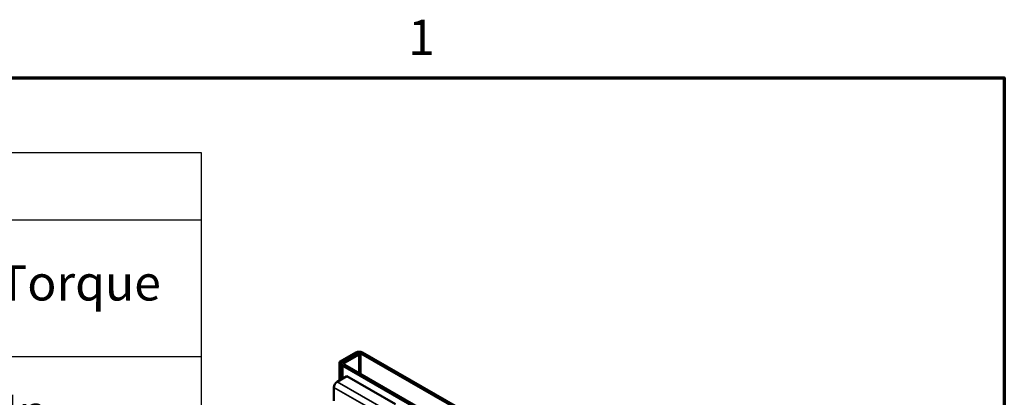
# Model space of a CAD drawing. Units: inches. Extents: x 2 to 86, y 1 to 67.
# Drawn here: x 71.6 to 85, y 61.7 to 66.8 of the extents above; entities that cross this region are included whole.
import ezdxf

# ---------------------------------------------------------------- set-up
doc = ezdxf.new("R2010")
doc.units = ezdxf.units.IN
doc.header["$LTSCALE"] = 4
doc.header["$MEASUREMENT"] = 0
doc.layers.get('0').update_dxf_attribs({"lineweight": 25})
for name, color, linetype, lineweight in [('Border (ANSI)', 7, 'Continuous', 70), ('Symbol (ANSI)', 7, 'Continuous', 25), ('Visible (ANSI)', 7, 'Continuous', 50), ('Visible Narrow (ANSI)', 7, 'Continuous', 35)]:
    doc.layers.add(name, color=color, linetype=linetype, lineweight=lineweight)
doc.styles.add('Note Text (ANSI)', font='tahoma.ttf')

# ---------------------------------------------------------------- blocks, each defined once
blk = doc.blocks.new('Borders Default Border')
at = {"layer": 'Border (ANSI)', "flags": 128}
blk.add_lwpolyline([(0.75, 0.5), (0.75, 16.5), (21.25, 16.5), (21.25, 0.5), (0.75, 0.5)], dxfattribs=at)
at = {"layer": 'Border (ANSI)', "insert": (19.2229, 16.54), "char_height": 0.12, "attachment_point": 7, "style": 'Note Text (ANSI)'}
blk.add_mtext('1', dxfattribs=at)
blk = doc.blocks.new('Table2')
at = {"layer": 'Symbol (ANSI)'}
for p, q in [((15.1261, 16.2451), (18.5195, 16.2451)), ((15.1261, 16.2451), (15.1261, 16.0165)), ((18.5195, 16.2451), (18.5195, 16.0165)), ((15.1261, 16.0165), (18.5195, 16.0165)), ((15.1261, 16.0165), (15.1261, 15.5519)), ((16.7584, 16.0165), (16.7584, 15.5519)), ((18.5195, 16.0165), (18.5195, 15.5519)), ((15.1261, 15.5519), (18.5195, 15.5519)), ((15.1261, 15.5519), (15.1261, 15.1037)), ((16.7584, 15.5519), (16.7584, 15.1037)), ((18.5195, 15.5519), (18.5195, 15.1037)), ((15.1261, 15.1037), (18.5195, 15.1037))]:
    blk.add_line(p, q, dxfattribs=at)
at = {"layer": 'Symbol (ANSI)', "char_height": 0.12, "attachment_point": 7, "style": 'Note Text (ANSI)'}
for s, insert in [('Customer Input', (16.2591, 16.0531)), ('Wire Range', (15.5226, 15.7068)), ('Tightening Torque', (16.9692, 15.7045)), ('300kcmil - 4 Awg', (15.3201, 15.2481)), ('275 Lb-In', (17.2934, 15.2638))]:
    blk.add_mtext(s, dxfattribs=dict(at, insert=insert))

msp = doc.modelspace()

# ---------------------------------------------------------------- linework, layer by layer
at = {"layer": 'Visible (ANSI)'}
for p, q in [((76.181, 62.26), (75.961, 62.133)), ((75.961, 62.133), (75.983, 62.12)), ((75.961, 61.881), (75.961, 62.133)), ((76.204, 62.247), (75.983, 62.12)), ((76.204, 62.247), (76.005, 62.133)), ((76.226, 62.234), (76.028, 62.12)), ((76.226, 62.234), (76.204, 62.247)), ((76.226, 61.98), (76.226, 62.234)), ((77.573, 61.483), (76.249, 62.247)), ((76.271, 62.26), (77.595, 61.496)), ((75.983, 62.12), (75.983, 61.894)), ((75.987, 62.107), (75.987, 61.896)), ((76.005, 62.081), (78.699, 60.526)), ((78.722, 60.539), (76.028, 62.094)), ((75.927, 61.861), (76.059, 61.937)), ((76.722, 61.555), (76.059, 61.937)), ((75.883, 61.601), (75.883, 61.784))]:
    msp.add_line(p, q, dxfattribs=at)
for centre, major_axis, start_param, end_param in [((76.226, 62.234), (0.0635, 0), 0.785398, 2.356194), ((76.05, 62.107), (-0.0635, 0), 5.497787, 7.068583), ((76.226, 62.234), (-0.0318, 0), 3.926991, 5.497787), ((76.05, 62.107), (-0.0318, 0), 5.497787, 7.068583), ((75.927, 61.81), (-0.0312, -0.0541), 3.926991, 5.497787)]:
    msp.add_ellipse(centre, major_axis=major_axis, ratio=0.57735, start_param=start_param, end_param=end_param, dxfattribs=at)
at = {"layer": 'Visible Narrow (ANSI)'}
for p, q in [((76.005, 62.133), (76.028, 62.12)), ((76.204, 62.247), (76.204, 62.247)), ((76.249, 61.966), (76.249, 62.247)), ((76.028, 62.094), (76.005, 62.081)), ((76.005, 62.081), (76.005, 61.906)), ((76.028, 62.12), (76.028, 62.094)), ((75.883, 61.784), (76.546, 61.402)), ((76.59, 61.478), (75.927, 61.861))]:
    msp.add_line(p, q, dxfattribs=at)

# ---------------------------------------------------------------- block references
at = {"xscale": 4, "yscale": 4, "zscale": 4}
for name in ['Borders Default Border', 'Table2']:
    msp.add_blockref(name, (0, 0), dxfattribs=at)

doc.saveas('drawing.dxf')
